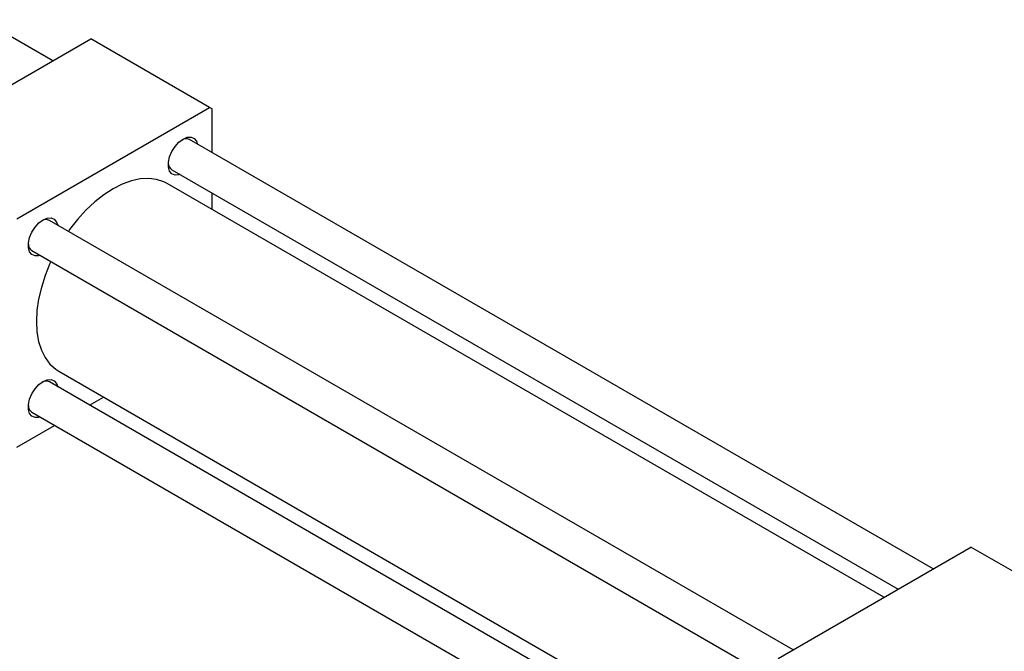
# Model space of a CAD drawing. Units: millimetres. Extents: x 15 to 459, y -17 to 292.
# Drawn here: x 88 to 229, y 36 to 126 of the extents above; entities that cross this region are included whole.
import ezdxf

# ---------------------------------------------------------------- set-up
doc = ezdxf.new("R2010")
doc.units = ezdxf.units.MM

msp = doc.modelspace()

# ---------------------------------------------------------------- linework, layer by layer
at = {"color": 7, "linetype": 'Continuous', "lineweight": 25}
for p, q in [((93.23, 120.43), (83.04, 126.32)), ((71.07, 107.64), (98.65, 123.56)), ((115.62, 113.76), (98.65, 123.56)), ((88.05, 97.84), (115.62, 113.76)), ((115.98, 113.56), (115.62, 113.76)), ((115.98, 107.3), (115.98, 113.56)), ((219.1, 47.77), (112.74, 109.17)), ((110.24, 104.84), (214.1, 44.88)), ((212.08, 43.72), (109.58, 102.9)), ((115.98, 99.2), (115.98, 101.53)), ((199.09, 36.22), (92.72, 97.62)), ((90.22, 93.29), (196.59, 31.89)), ((94.08, 76.05), (196.59, 16.87)), ((196.59, 14.55), (92.72, 74.51)), ((98.47, 71.2), (100.48, 72.36)), ((90.22, 70.18), (196.59, 8.78)), ((88.05, 65.18), (93.47, 68.31)), ((196.94, 34.98), (224.52, 50.9)), ((258.46, 31.3), (224.52, 50.9))]:
    msp.add_line(p, q, dxfattribs=at)
at = {"color": 7, "linetype": 'Continuous', "lineweight": 25, "flags": 128}
for points in [[(111.42, 104.16), (111.24, 104.11), (110.69, 104.08), (110.24, 104.27), (109.91, 104.67), (109.74, 105.24), (109.74, 105.94), (109.91, 106.71), (110.24, 107.48), (110.69, 108.2), (111.24, 108.81), (111.84, 109.25), (112.44, 109.5), (112.99, 109.52), (113.44, 109.33), (113.77, 108.93), (113.92, 108.49)], [(109.58, 102.9), (109.1, 103.14), (108.06, 103.48), (106.93, 103.62), (105.72, 103.55), (104.46, 103.27), (103.15, 102.8), (101.83, 102.13), (100.51, 101.27), (99.21, 100.25), (97.95, 99.06), (96.74, 97.74), (95.61, 96.29), (95.44, 96.05)], [(91.41, 92.61), (91.23, 92.55), (90.68, 92.53), (90.22, 92.72), (89.9, 93.12), (89.73, 93.69), (89.73, 94.39), (89.9, 95.15), (90.22, 95.93), (90.68, 96.65), (91.23, 97.25), (91.83, 97.7), (92.43, 97.94), (92.98, 97.97), (93.43, 97.78), (93.76, 97.38), (93.91, 96.94)], [(92.94, 91.72), (92.81, 91.45), (92.13, 89.75), (91.59, 88.04), (91.19, 86.36), (90.95, 84.72), (90.87, 83.14), (90.95, 81.66), (91.19, 80.3), (91.59, 79.07), (92.13, 77.99), (92.81, 77.07), (93.63, 76.34), (94.08, 76.05)], [(91.41, 69.5), (91.23, 69.45), (90.68, 69.42), (90.22, 69.61), (89.9, 70.01), (89.73, 70.58), (89.73, 71.28), (89.9, 72.04), (90.22, 72.82), (90.68, 73.54), (91.23, 74.15), (91.83, 74.59), (92.43, 74.84), (92.98, 74.86), (93.43, 74.67), (93.76, 74.27), (93.91, 73.83)]]:
    msp.add_lwpolyline(points, dxfattribs=at)
at = {"color": 7, "linetype": 'Continuous', "lineweight": 25}
for centre, start, end in [((112.23, 108.14), 63.8941, 119.9021), ((110.88, 105.8), 180.1054, 236.1092), ((92.22, 96.58), 63.8941, 119.9021), ((90.87, 94.24), 180.1054, 236.1092), ((92.22, 73.48), 63.8941, 119.9021), ((90.87, 71.14), 180.1054, 236.1092)]:
    msp.add_arc(centre, 1.15, start, end, dxfattribs=at)

doc.saveas('drawing.dxf')
